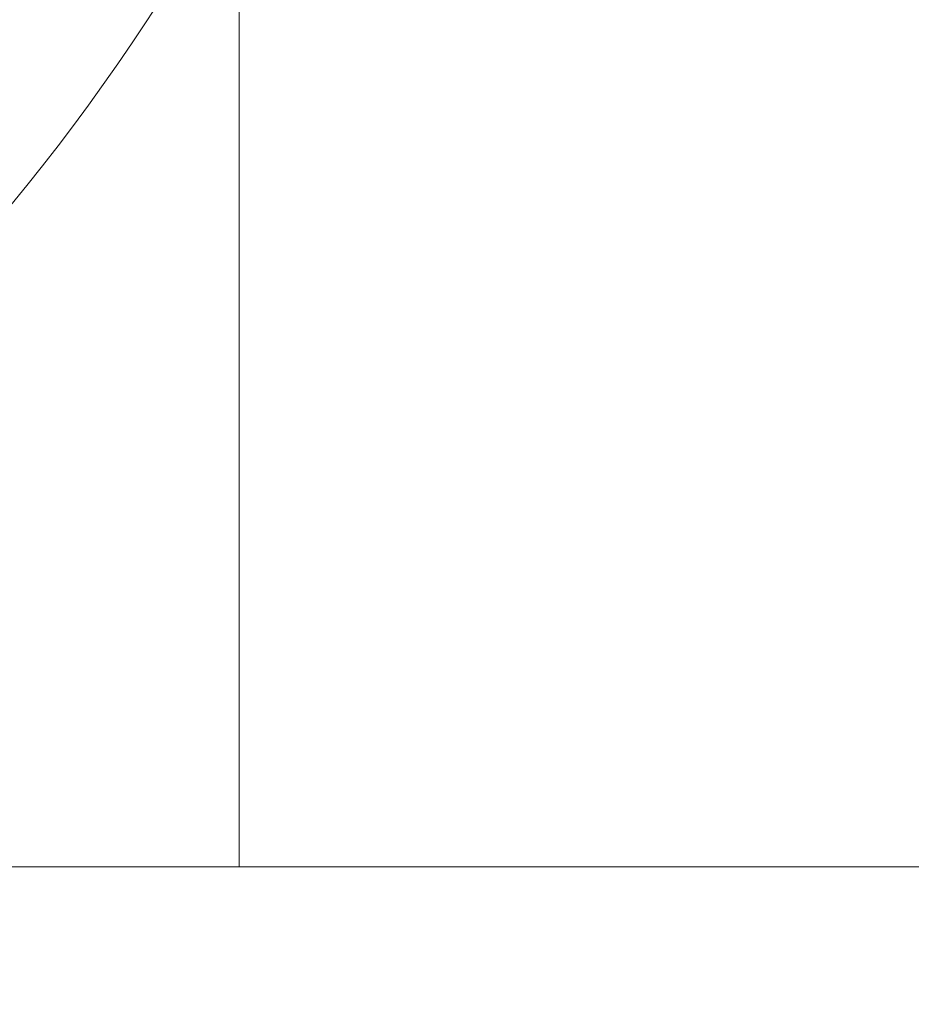
# Model space of a CAD drawing. Units: millimetres. Extents: x 408 to 19540, y -9428 to 73.
# Drawn here: x 14461 to 14465, y -5850 to -5845 of the extents above; entities that cross this region are included whole.
import ezdxf

# ---------------------------------------------------------------- set-up
doc = ezdxf.new("R2010")
doc.units = ezdxf.units.MM
doc.header["$MEASUREMENT"] = 0
doc.linetypes.add('DGN Style 2', pattern=[102.44, 61.464, -40.976])
for name, color, linetype, lineweight in [('elevate - Level 25', 7, 'Continuous', 0), ('elevate - Level 26', 7, 'Continuous', 0), ('Level 15', 7, 'Continuous', 0), ('Level 61', 7, 'Continuous', 0)]:
    doc.layers.add(name, color=color, linetype=linetype, lineweight=lineweight)

# ---------------------------------------------------------------- blocks, each defined once
blk = doc.blocks.new('From Smart Solid_524')
at = {"layer": 'elevate - Level 26', "color": 7, "linetype": 'Continuous', "lineweight": 13}
blk.add_line((15.9, -2.4998), (-15.9, -2.4998), dxfattribs=at)
blk.add_line((15.9, -2.4998), (-15.9, -2.4998), dxfattribs=at)
blk = doc.blocks.new('From Smart Solid_528')
at = {"layer": 'elevate - Level 26', "color": 7, "linetype": 'Continuous', "lineweight": 13}
blk.add_line((15.9, -2.4998), (-15.9, -2.4998), dxfattribs=at)
blk.add_line((15.9, -2.4998), (-15.9, -2.4998), dxfattribs=at)
blk = doc.blocks.new('From Smart Solid_530')
at = {"layer": 'elevate - Level 25', "color": 156, "linetype": 'Continuous', "lineweight": 13}
for p, q in [((4.4, -347.4998), (4.4, 347.5002)), ((4.4, 347.5002), (4.4, -347.4998)), ((4.4, -347.4998), (-4.4, -347.4998)), ((4.4, -347.4998), (-4.4, -347.4998))]:
    blk.add_line(p, q, dxfattribs=at)
blk.add_point((4.4, -347.4998), dxfattribs=at)
blk = doc.blocks.new('From Smart Solid_534')
at = {"layer": 'elevate - Level 26', "color": 253, "linetype": 'Continuous', "lineweight": 13}
blk.add_arc((0, 0.0002), 10, 270, 90, dxfattribs=at)
blk = doc.blocks.new('From Smart Solid_535')
at = {"layer": 'elevate - Level 26', "color": 253, "linetype": 'Continuous', "lineweight": 13}
blk.add_arc((0, 0.0002), 10, 270, 90, dxfattribs=at)
blk = doc.blocks.new('From Smart Solid_536')
at = {"layer": 'elevate - Level 26', "color": 253, "linetype": 'Continuous', "lineweight": 13}
blk.add_arc((0, 0.0002), 10, 270, 90, dxfattribs=at)
blk = doc.blocks.new('From Smart Solid_537')
at = {"layer": 'elevate - Level 26', "color": 253, "linetype": 'Continuous', "lineweight": 13}
blk.add_arc((0, 0.0002), 10, 270, 90, dxfattribs=at)
blk = doc.blocks.new('From Smart Solid_538')
at = {"layer": 'elevate - Level 26', "color": 253, "linetype": 'Continuous', "lineweight": 13}
blk.add_arc((0, 0.0002), 10, 270, 90, dxfattribs=at)
blk = doc.blocks.new('From Smart Solid_549')
at = {"layer": 'elevate - Level 25', "color": 156, "linetype": 'Continuous', "lineweight": 13}
for p, q in [((-9.5, -9.4998), (-9.5, 9.5002)), ((-9.5, 9.5002), (-9.5, -9.4998)), ((9.5, -9.4998), (-9.5, -9.4998)), ((9.5, -9.4998), (-9.5, -9.4998))]:
    blk.add_line(p, q, dxfattribs=at)
blk.add_point((-9.5, -9.4998), dxfattribs=at)
blk = doc.blocks.new('elevate_7')
at = {"layer": 'elevate - Level 25', "color": 156, "linetype": 'Continuous', "lineweight": 13}
for name, p in [('From Smart Solid_530', (14457.3985, -5501.5265)), ('From Smart Solid_549', (14471.2985, -5839.5265))]:
    blk.add_blockref(name, p, dxfattribs=at)
at = {"layer": 'elevate - Level 26', "color": 253, "linetype": 'Continuous', "lineweight": 13}
for name in ['From Smart Solid_534', 'From Smart Solid_535', 'From Smart Solid_536', 'From Smart Solid_537', 'From Smart Solid_538']:
    blk.add_blockref(name, (14452.9985, -5839.5265), dxfattribs=at)
at = {"layer": 'elevate - Level 26', "color": 7, "linetype": 'Continuous', "lineweight": 13}
for name in ['From Smart Solid_524', 'From Smart Solid_528']:
    blk.add_blockref(name, (14464.8985, -5846.5265), dxfattribs=at)

msp = doc.modelspace()

# ---------------------------------------------------------------- linework, layer by layer
at = {"layer": 'Level 15', "color": 7, "linetype": 'DGN Style 2', "lineweight": 13}
msp.add_rational_spline([(14433.1735, -2801.5263), (14383.4208, -2801.5263), (14333.7774, -2804.8231), (13695.986, -2804.8231), (13058.1945, -2804.8231), (13008.5512, -2801.5263), (12958.7985, -2801.5263), (12921.2985, -2801.5263), (12883.7985, -2801.5263), (12862.1456, -2801.5263), (12840.5017, -2802.1513), (12533.7985, -2802.1513), (12227.0952, -2802.1513), (12205.4514, -2801.5263), (12183.7985, -2801.5263), (12146.2985, -2801.5263), (12108.7985, -2801.5263), (11500.0936, -2801.5263), (11063.5211, -3225.7032), (9783.2235, -3415.2706), (9783.2235, -4709.5263), (9783.2235, -4845.0263), (9783.2235, -4980.5263), (9783.2235, -6397.9073), (11184.7516, -6609.3029), (11619.1475, -7022.681), (12218.7985, -7022.681), (12533.7985, -7022.681), (12848.7985, -7022.681), (12907.3877, -7022.681), (12965.7985, -7018.1111), (12965.7985, -7055.4778), (12965.7985, -7092.8445), (12933.7985, -7245.274), (12933.7985, -7401.0263), (12933.7985, -7438.5263), (12933.7985, -7476.0263), (12933.7985, -8976.0263), (14433.7985, -8976.0263), (14471.2985, -8976.0263), (14508.7985, -8976.0263), (14677.2766, -8976.0263), (14841.5568, -8938.6513), (14858.7985, -8938.6513), (14876.0401, -8938.6513), (15040.3203, -8976.0263), (15208.7985, -8976.0263), (15246.2985, -8976.0263), (15283.7985, -8976.0263), (16783.7985, -8976.0263), (16783.7985, -7476.0263), (16783.7985, -7438.5263), (16783.7985, -7401.0263), (16783.7985, -7336.5241), (16778.2613, -7272.26), (16929.2655, -7254.9438), (17073.7267, -7207.6884), (17366.703, -7111.8515), (17659.6793, -7016.0146), (18893.9396, -6612.2695), (19089.4005, -5403.7863), (19284.8615, -4195.3032), (18220.6186, -3547.8763), (17714.4422, -2862.5612), (16885.0412, -2667.7144), (16717.723, -2628.4072), (16550.4048, -2589.1), (16550.4048, -2589.1001), (16550.4049, -2589.1001), (15938.265, -2445.2932), (15406.5651, -2780.9878), (15388.3321, -2792.4994), (15370.0992, -2804.0109), (15326.9846, -2801.5263), (15283.7985, -2801.5263), (14858.486, -2801.5263), (14433.1735, -2801.5263)], [1, 0.999450379695, 1, 1, 1, 0.999450379695, 1, 1, 1, 0.999895827907, 1, 1, 1, 0.999895827907, 1, 1, 1, 0.92661086064, 1, 0.75712226033, 1, 1, 1, 0.758005656973, 1, 0.928551172282, 1, 1, 1, 0.999238049463, 1, 1, 1, 0.994652368083, 1, 1, 1, 0.707106781187, 1, 1, 1, 0.993751310269, 1, 1, 1, 0.993751310269, 1, 1, 1, 0.707106781187, 1, 1, 1, 0.999076717598, 1, 0.994905394793, 1, 1, 1, 0.847028277229, 1, 0.847028277229, 1, 0.938704342762, 1, 1, 1, 1, 1, 0.92224422386, 1, 1, 1, 0.999585803912, 1, 1, 1], degree=2, knots=[0, 0, 0, 0.027027, 0.027027, 0.054054, 0.054054, 0.081081, 0.081081, 0.108108, 0.108108, 0.135135, 0.135135, 0.162162, 0.162162, 0.189189, 0.189189, 0.216216, 0.216216, 0.243243, 0.243243, 0.27027, 0.27027, 0.297297, 0.297297, 0.324324, 0.324324, 0.351351, 0.351351, 0.378378, 0.378378, 0.405405, 0.405405, 0.432432, 0.432432, 0.459459, 0.459459, 0.486486, 0.486486, 0.513514, 0.513514, 0.540541, 0.540541, 0.567568, 0.567568, 0.594595, 0.594595, 0.621622, 0.621622, 0.648649, 0.648649, 0.675676, 0.675676, 0.702703, 0.702703, 0.72973, 0.72973, 0.756757, 0.756757, 0.783784, 0.783784, 0.797297, 0.797297, 0.810811, 0.810811, 0.837838, 0.837838, 0.864865, 0.864865, 0.891892, 0.891892, 0.918919, 0.918919, 0.945946, 0.945946, 0.972973, 0.972973, 1, 1, 1], dxfattribs=at)

# ---------------------------------------------------------------- block references
at = {"layer": 'Level 61', "color": 7, "linetype": 'Continuous', "lineweight": 0}
msp.add_blockref('elevate_7', (0, 0), dxfattribs=at)

doc.saveas('drawing.dxf')
